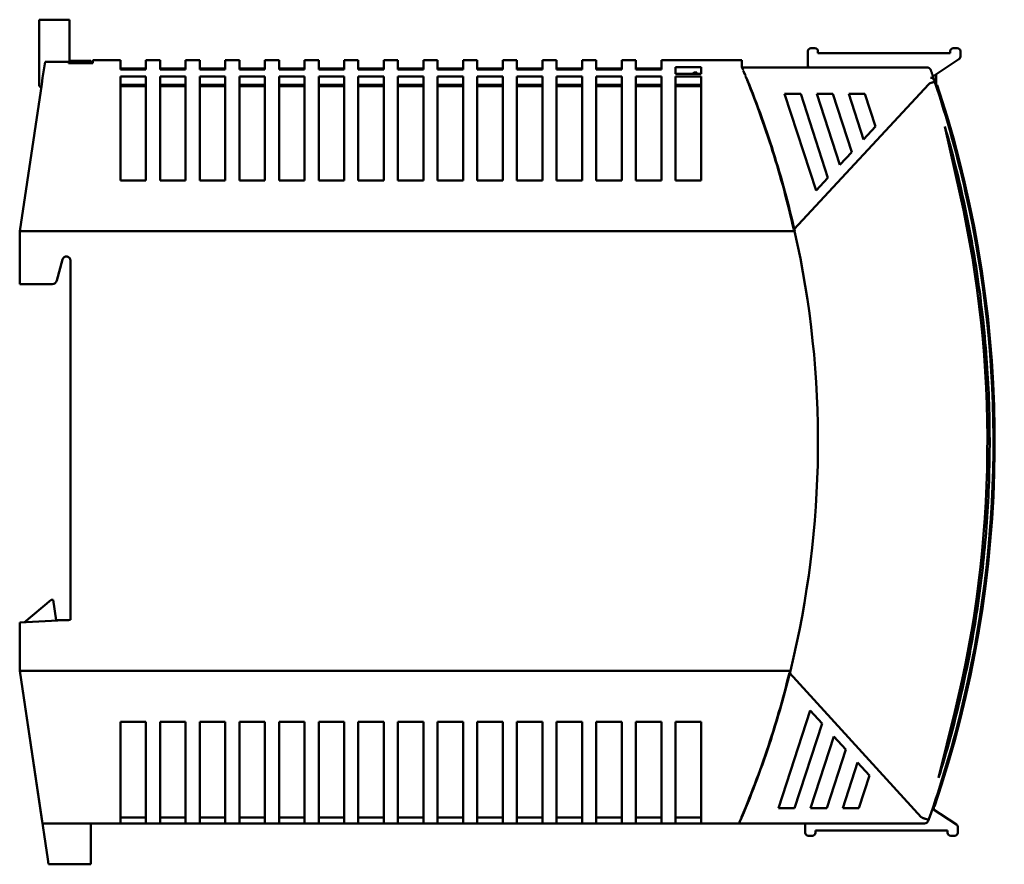
# Model space of a CAD drawing. Units: millimetres. Extents: x 52 to 223, y 77 to 160.
# Drawn here: x 126 to 223, y 77 to 160 of the extents above; entities that cross this region are included whole.
import ezdxf

# ---------------------------------------------------------------- set-up
doc = ezdxf.new("R2010")
doc.units = ezdxf.units.MM
doc.layers.add('Visible (ISO)', color=7, linetype='Continuous', lineweight=50)

msp = doc.modelspace()

# ---------------------------------------------------------------- linework, layer by layer
at = {"layer": 'Visible (ISO)'}
for p, q in [((128.274, 159.403), (128.274, 159.514)), ((128.274, 159.514), (131.274, 159.514)), ((128.274, 158.904), (128.274, 159.403)), ((128.274, 158.904), (128.274, 153.014)), ((131.074, 159.514), (131.074, 159.509)), ((131.074, 159.514), (131.274, 159.514)), ((131.274, 159.509), (131.074, 159.509)), ((131.274, 159.514), (131.274, 159.514)), ((131.274, 159.514), (131.274, 159.509)), ((131.274, 159.403), (131.274, 159.509)), ((131.274, 158.904), (131.274, 159.403)), ((131.274, 158.904), (131.274, 155.378)), ((203.874, 156.422), (203.874, 155.022)), ((204.574, 156.722), (204.174, 156.722)), ((204.874, 156.222), (204.874, 156.422)), ((204.874, 156.222), (217.874, 156.222)), ((217.874, 156.422), (217.874, 156.222)), ((218.574, 156.722), (218.174, 156.722)), ((218.874, 155.883), (218.874, 156.422)), ((128.863, 155.376), (128.629, 153.812)), ((131.174, 155.376), (128.863, 155.376)), ((131.174, 155.376), (131.174, 155.25)), ((133.574, 155.25), (131.174, 155.25)), ((133.374, 155.473), (131.274, 155.473)), ((131.274, 155.378), (131.374, 155.378)), ((131.374, 155.255), (131.374, 155.378)), ((133.374, 155.255), (131.374, 155.255)), ((131.374, 155.255), (131.374, 155.25)), ((133.374, 155.255), (133.374, 155.473)), ((133.374, 155.255), (133.374, 155.25)), ((133.574, 155.25), (133.574, 155.522)), ((133.574, 155.522), (136.274, 155.522)), ((136.274, 155.522), (136.274, 154.632)), ((138.774, 154.632), (138.774, 155.522)), ((138.774, 155.522), (140.174, 155.522)), ((140.174, 155.522), (140.174, 154.632)), ((142.674, 154.632), (142.674, 155.522)), ((142.674, 155.522), (144.074, 155.522)), ((144.074, 155.522), (144.074, 154.632)), ((146.574, 154.632), (146.574, 155.522)), ((146.574, 155.522), (147.974, 155.522)), ((147.974, 155.522), (147.974, 154.632)), ((150.474, 154.632), (150.474, 155.522)), ((150.474, 155.522), (151.874, 155.522)), ((151.874, 155.522), (151.874, 154.632)), ((154.374, 154.632), (154.374, 155.522)), ((154.374, 155.522), (155.774, 155.522)), ((155.774, 155.522), (155.774, 154.632)), ((158.274, 154.632), (158.274, 155.522)), ((158.274, 155.522), (159.674, 155.522)), ((159.674, 155.522), (159.674, 154.632)), ((162.174, 154.632), (162.174, 155.522)), ((162.174, 155.522), (163.574, 155.522)), ((163.574, 155.522), (163.574, 154.632)), ((166.074, 154.632), (166.074, 155.522)), ((166.074, 155.522), (167.474, 155.522)), ((167.474, 155.522), (167.474, 154.632)), ((169.974, 154.632), (169.974, 155.522)), ((169.974, 155.522), (171.374, 155.522)), ((171.374, 155.522), (171.374, 154.632)), ((173.874, 154.632), (173.874, 155.522)), ((173.874, 155.522), (175.274, 155.522)), ((175.274, 155.522), (175.274, 154.632)), ((177.774, 154.632), (177.774, 155.522)), ((177.774, 155.522), (179.174, 155.522)), ((179.174, 155.522), (179.174, 154.632)), ((181.674, 154.632), (181.674, 155.522)), ((181.674, 155.522), (183.074, 155.522)), ((183.074, 155.522), (183.074, 154.632)), ((185.574, 154.632), (185.574, 155.522)), ((185.574, 155.522), (186.974, 155.522)), ((186.974, 155.522), (186.974, 154.632)), ((189.474, 154.632), (189.474, 155.522)), ((189.474, 155.522), (197.374, 155.522)), ((197.374, 155.522), (197.374, 154.846)), ((216.184, 153.931), (218.74, 155.633)), ((138.774, 154.722), (136.274, 154.722)), ((138.774, 154.632), (136.274, 154.632)), ((142.674, 154.722), (140.174, 154.722)), ((142.674, 154.632), (140.174, 154.632)), ((146.574, 154.722), (144.074, 154.722)), ((146.574, 154.632), (144.074, 154.632)), ((150.474, 154.722), (147.974, 154.722)), ((150.474, 154.632), (147.974, 154.632)), ((154.374, 154.722), (151.874, 154.722)), ((154.374, 154.632), (151.874, 154.632)), ((158.274, 154.722), (155.774, 154.722)), ((158.274, 154.632), (155.774, 154.632)), ((162.174, 154.722), (159.674, 154.722)), ((162.174, 154.632), (159.674, 154.632)), ((166.074, 154.722), (163.574, 154.722)), ((166.074, 154.632), (163.574, 154.632)), ((169.974, 154.722), (167.474, 154.722)), ((169.974, 154.632), (167.474, 154.632)), ((173.874, 154.722), (171.374, 154.722)), ((173.874, 154.632), (171.374, 154.632)), ((177.774, 154.722), (175.274, 154.722)), ((177.774, 154.632), (175.274, 154.632)), ((181.674, 154.722), (179.174, 154.722)), ((181.674, 154.632), (179.174, 154.632)), ((185.574, 154.722), (183.074, 154.722)), ((185.574, 154.632), (183.074, 154.632)), ((189.474, 154.722), (186.974, 154.722)), ((189.474, 154.632), (186.974, 154.632)), ((190.874, 154.846), (190.874, 154.188)), ((190.874, 154.846), (193.374, 154.846)), ((193.374, 154.188), (190.874, 154.188)), ((192.724, 154.316), (192.492, 154.188)), ((192.946, 154.316), (192.724, 154.316)), ((192.724, 154.316), (192.724, 154.188)), ((192.955, 154.188), (192.946, 154.316)), ((192.946, 154.316), (192.946, 154.188)), ((193.374, 154.188), (193.374, 154.846)), ((215.59, 154.825), (197.353, 154.825)), ((216.501, 153.077), (216.501, 154.142)), ((128.536, 153.191), (126.374, 138.722)), ((128.274, 153.014), (128.479, 152.809)), ((128.629, 153.812), (128.536, 153.191)), ((136.274, 153.94), (136.274, 153.812)), ((136.274, 153.94), (138.774, 153.94)), ((136.274, 153.191), (136.274, 153.812)), ((136.274, 153.191), (136.274, 143.722)), ((138.774, 153.129), (136.274, 153.129)), ((138.774, 152.984), (136.274, 152.984)), ((138.774, 153.812), (138.774, 153.94)), ((138.774, 153.191), (138.774, 153.812)), ((138.774, 153.191), (138.774, 143.722)), ((140.174, 153.94), (140.174, 153.812)), ((140.174, 153.94), (142.674, 153.94)), ((140.174, 153.191), (140.174, 153.812)), ((140.174, 153.191), (140.174, 143.722)), ((142.674, 153.129), (140.174, 153.129)), ((142.674, 152.984), (140.174, 152.984)), ((142.674, 153.812), (142.674, 153.94)), ((142.674, 153.191), (142.674, 153.812)), ((142.674, 153.191), (142.674, 143.722)), ((144.074, 153.94), (144.074, 153.812)), ((144.074, 153.94), (146.574, 153.94)), ((144.074, 153.191), (144.074, 153.812)), ((144.074, 153.191), (144.074, 143.722)), ((146.574, 153.129), (144.074, 153.129)), ((146.574, 152.984), (144.074, 152.984)), ((146.574, 153.812), (146.574, 153.94)), ((146.574, 153.191), (146.574, 153.812)), ((146.574, 153.191), (146.574, 143.722)), ((147.974, 153.94), (147.974, 153.812)), ((147.974, 153.94), (150.474, 153.94)), ((147.974, 153.191), (147.974, 153.812)), ((147.974, 153.191), (147.974, 143.722)), ((150.474, 153.129), (147.974, 153.129)), ((150.474, 152.984), (147.974, 152.984)), ((150.474, 153.812), (150.474, 153.94)), ((150.474, 153.191), (150.474, 153.812)), ((150.474, 153.191), (150.474, 143.722)), ((151.874, 153.94), (151.874, 153.812)), ((151.874, 153.94), (154.374, 153.94)), ((151.874, 153.191), (151.874, 153.812)), ((151.874, 153.191), (151.874, 143.722)), ((154.374, 153.129), (151.874, 153.129)), ((154.374, 152.984), (151.874, 152.984)), ((154.374, 153.812), (154.374, 153.94)), ((154.374, 153.191), (154.374, 153.812)), ((154.374, 153.191), (154.374, 143.722)), ((155.774, 153.94), (155.774, 153.812)), ((155.774, 153.94), (158.274, 153.94)), ((155.774, 153.191), (155.774, 153.812)), ((155.774, 153.191), (155.774, 143.722)), ((158.274, 153.129), (155.774, 153.129)), ((158.274, 152.984), (155.774, 152.984)), ((158.274, 153.812), (158.274, 153.94)), ((158.274, 153.191), (158.274, 153.812)), ((158.274, 153.191), (158.274, 143.722)), ((159.674, 153.94), (159.674, 153.812)), ((159.674, 153.94), (162.174, 153.94)), ((159.674, 153.191), (159.674, 153.812)), ((159.674, 153.191), (159.674, 143.722)), ((162.174, 153.129), (159.674, 153.129)), ((162.174, 152.984), (159.674, 152.984)), ((162.174, 153.812), (162.174, 153.94)), ((162.174, 153.191), (162.174, 153.812)), ((162.174, 153.191), (162.174, 143.722)), ((163.574, 153.94), (163.574, 153.812)), ((163.574, 153.94), (166.074, 153.94)), ((163.574, 153.191), (163.574, 153.812)), ((163.574, 153.191), (163.574, 143.722)), ((166.074, 153.129), (163.574, 153.129)), ((166.074, 152.984), (163.574, 152.984)), ((166.074, 153.812), (166.074, 153.94)), ((166.074, 153.191), (166.074, 153.812)), ((166.074, 153.191), (166.074, 143.722)), ((167.474, 153.94), (167.474, 153.812)), ((167.474, 153.94), (169.974, 153.94)), ((167.474, 153.191), (167.474, 153.812)), ((167.474, 153.191), (167.474, 143.722)), ((169.974, 153.129), (167.474, 153.129)), ((169.974, 152.984), (167.474, 152.984)), ((169.974, 153.812), (169.974, 153.94)), ((169.974, 153.191), (169.974, 153.812)), ((169.974, 153.191), (169.974, 143.722)), ((171.374, 153.94), (171.374, 153.812)), ((171.374, 153.94), (173.874, 153.94)), ((171.374, 153.191), (171.374, 153.812)), ((171.374, 153.191), (171.374, 143.722)), ((173.874, 153.129), (171.374, 153.129)), ((173.874, 152.984), (171.374, 152.984)), ((173.874, 153.812), (173.874, 153.94)), ((173.874, 153.191), (173.874, 153.812)), ((173.874, 153.191), (173.874, 143.722)), ((175.274, 153.94), (175.274, 153.812)), ((175.274, 153.94), (177.774, 153.94)), ((175.274, 153.191), (175.274, 153.812)), ((175.274, 153.191), (175.274, 143.722)), ((177.774, 153.129), (175.274, 153.129)), ((177.774, 152.984), (175.274, 152.984)), ((177.774, 153.812), (177.774, 153.94)), ((177.774, 153.191), (177.774, 153.812)), ((177.774, 153.191), (177.774, 143.722)), ((179.174, 153.94), (179.174, 153.812)), ((179.174, 153.94), (181.674, 153.94)), ((179.174, 153.191), (179.174, 153.812)), ((179.174, 153.191), (179.174, 143.722)), ((181.674, 153.129), (179.174, 153.129)), ((181.674, 152.984), (179.174, 152.984)), ((181.674, 153.812), (181.674, 153.94)), ((181.674, 153.191), (181.674, 153.812)), ((181.674, 153.191), (181.674, 143.722)), ((183.074, 153.94), (183.074, 153.812)), ((183.074, 153.94), (185.574, 153.94)), ((183.074, 153.191), (183.074, 153.812)), ((183.074, 153.191), (183.074, 143.722)), ((185.574, 153.129), (183.074, 153.129)), ((185.574, 152.984), (183.074, 152.984)), ((185.574, 153.812), (185.574, 153.94)), ((185.574, 153.191), (185.574, 153.812)), ((185.574, 153.191), (185.574, 143.722)), ((186.974, 153.94), (186.974, 153.812)), ((186.974, 153.94), (189.474, 153.94)), ((186.974, 153.191), (186.974, 153.812)), ((186.974, 153.191), (186.974, 143.722)), ((189.474, 153.129), (186.974, 153.129)), ((189.474, 152.984), (186.974, 152.984)), ((189.474, 153.812), (189.474, 153.94)), ((189.474, 153.191), (189.474, 153.812)), ((189.474, 153.191), (189.474, 143.722)), ((190.874, 153.94), (190.874, 153.812)), ((190.874, 153.94), (193.374, 153.94)), ((190.874, 153.191), (190.874, 153.812)), ((190.874, 153.191), (190.874, 143.722)), ((193.374, 153.129), (190.874, 153.129)), ((193.374, 152.984), (190.874, 152.984)), ((193.374, 153.812), (193.374, 153.94)), ((193.374, 153.191), (193.374, 153.812)), ((193.374, 153.191), (193.374, 143.722)), ((202.496, 138.9), (215.769, 153.191)), ((215.941, 153.769), (215.941, 153.77)), ((216.328, 153.503), (216.332, 153.493)), ((216.334, 153.492), (216.35, 153.443)), ((216.348, 153.443), (216.35, 153.438)), ((216.352, 153.437), (216.364, 153.4)), ((216.363, 153.4), (216.373, 153.369)), ((216.473, 153.068), (216.592, 153.107)), ((201.595, 152.222), (203.172, 152.222)), ((204.682, 142.722), (201.595, 152.222)), ((203.172, 152.222), (205.85, 143.98)), ((207.018, 145.238), (204.749, 152.222)), ((204.749, 152.222), (206.326, 152.222)), ((206.326, 152.222), (208.187, 146.496)), ((209.355, 147.755), (207.904, 152.222)), ((207.904, 152.222), (209.481, 152.222)), ((209.481, 152.222), (210.524, 149.013)), ((216.372, 152.202), (216.372, 152.203)), ((216.783, 152.117), (216.902, 152.155)), ((210.524, 149.013), (209.355, 147.755)), ((217.352, 149.008), (218.829, 142.422)), ((208.187, 146.496), (207.018, 145.238)), ((138.774, 143.722), (136.274, 143.722)), ((142.674, 143.722), (140.174, 143.722)), ((146.574, 143.722), (144.074, 143.722)), ((150.474, 143.722), (147.974, 143.722)), ((154.374, 143.722), (151.874, 143.722)), ((158.274, 143.722), (155.774, 143.722)), ((162.174, 143.722), (159.674, 143.722)), ((166.074, 143.722), (163.574, 143.722)), ((169.974, 143.722), (167.474, 143.722)), ((173.874, 143.722), (171.374, 143.722)), ((177.774, 143.722), (175.274, 143.722)), ((181.674, 143.722), (179.174, 143.722)), ((185.574, 143.722), (183.074, 143.722)), ((189.474, 143.722), (186.974, 143.722)), ((193.374, 143.722), (190.874, 143.722)), ((205.85, 143.98), (204.682, 142.722)), ((202.582, 138.722), (126.374, 138.722)), ((126.374, 138.722), (126.374, 133.522)), ((130.038, 133.893), (130.588, 135.946)), ((131.374, 135.842), (131.374, 100.522)), ((126.374, 133.522), (129.555, 133.522)), ((126.818, 100.285), (129.474, 102.514)), ((129.474, 102.514), (129.674, 102.514)), ((129.674, 102.514), (129.974, 100.514)), ((131.374, 100.522), (126.374, 100.262)), ((126.374, 100.262), (126.374, 95.522)), ((131.22, 100.514), (129.974, 100.514)), ((202.159, 95.522), (126.374, 95.522)), ((126.374, 95.522), (128.522, 81.153)), ((126.374, 95.522), (126.374, 95.522)), ((126.374, 95.514), (126.374, 95.522)), ((126.374, 95.514), (128.317, 82.514)), ((126.374, 95.514), (126.375, 95.514)), ((215.035, 81.153), (202.072, 95.345)), ((200.998, 82.022), (204.117, 91.622)), ((204.117, 91.622), (205.281, 90.349)), ((218.331, 91.501), (216.739, 84.998)), ((136.274, 81.153), (136.274, 90.522)), ((136.274, 90.522), (138.774, 90.522)), ((138.774, 90.522), (138.774, 81.153)), ((140.174, 81.153), (140.174, 90.522)), ((140.174, 90.522), (142.674, 90.522)), ((142.674, 90.522), (142.674, 81.153)), ((144.074, 81.153), (144.074, 90.522)), ((144.074, 90.522), (146.574, 90.522)), ((146.574, 90.522), (146.574, 81.153)), ((147.974, 81.153), (147.974, 90.522)), ((147.974, 90.522), (150.474, 90.522)), ((150.474, 90.522), (150.474, 81.153)), ((151.874, 81.153), (151.874, 90.522)), ((151.874, 90.522), (154.374, 90.522)), ((154.374, 90.522), (154.374, 81.153)), ((155.774, 81.153), (155.774, 90.522)), ((155.774, 90.522), (158.274, 90.522)), ((158.274, 90.522), (158.274, 81.153)), ((159.674, 81.153), (159.674, 90.522)), ((159.674, 90.522), (162.174, 90.522)), ((162.174, 90.522), (162.174, 81.153)), ((163.574, 81.153), (163.574, 90.522)), ((163.574, 90.522), (166.074, 90.522)), ((166.074, 90.522), (166.074, 81.153)), ((167.474, 81.153), (167.474, 90.522)), ((167.474, 90.522), (169.974, 90.522)), ((169.974, 90.522), (169.974, 81.153)), ((171.374, 81.153), (171.374, 90.522)), ((171.374, 90.522), (173.874, 90.522)), ((173.874, 90.522), (173.874, 81.153)), ((175.274, 81.153), (175.274, 90.522)), ((175.274, 90.522), (177.774, 90.522)), ((177.774, 90.522), (177.774, 81.153)), ((179.174, 81.153), (179.174, 90.522)), ((179.174, 90.522), (181.674, 90.522)), ((181.674, 90.522), (181.674, 81.153)), ((183.074, 81.153), (183.074, 90.522)), ((183.074, 90.522), (185.574, 90.522)), ((185.574, 90.522), (185.574, 81.153)), ((186.974, 81.153), (186.974, 90.522)), ((186.974, 90.522), (189.474, 90.522)), ((189.474, 90.522), (189.474, 81.153)), ((190.874, 90.522), (193.374, 90.522)), ((190.874, 81.153), (190.874, 90.522)), ((193.374, 90.522), (193.374, 81.153)), ((205.281, 90.349), (202.575, 82.022)), ((204.152, 82.022), (206.444, 89.075)), ((206.444, 89.075), (207.607, 87.801)), ((207.607, 87.801), (205.73, 82.022)), ((207.307, 82.022), (208.771, 86.528)), ((208.771, 86.528), (209.934, 85.254)), ((209.934, 85.254), (208.884, 82.022)), ((216.251, 83.468), (216.251, 83.468)), ((128.318, 82.514), (128.317, 82.514)), ((128.317, 82.514), (129.139, 77.014)), ((202.575, 82.022), (200.998, 82.022)), ((205.73, 82.022), (204.152, 82.022)), ((208.884, 82.022), (207.307, 82.022)), ((216.137, 81.978), (218.49, 80.411)), ((216.219, 82.218), (216.337, 82.178)), ((216.251, 82.207), (216.251, 81.902)), ((128.522, 81.153), (128.616, 80.522)), ((136.274, 80.522), (128.616, 80.522)), ((133.374, 80.522), (133.374, 77.014)), ((136.274, 81.153), (136.274, 80.522)), ((138.774, 81.107), (136.274, 81.107)), ((138.774, 80.522), (136.274, 80.522)), ((138.774, 80.522), (138.774, 81.153)), ((140.174, 80.522), (138.774, 80.522)), ((140.174, 81.153), (140.174, 80.522)), ((142.674, 81.107), (140.174, 81.107)), ((142.674, 80.522), (140.174, 80.522)), ((142.674, 80.522), (142.674, 81.153)), ((144.074, 80.522), (142.674, 80.522)), ((144.074, 81.153), (144.074, 80.522)), ((146.574, 81.107), (144.074, 81.107)), ((146.574, 80.522), (144.074, 80.522)), ((146.574, 80.522), (146.574, 81.153)), ((147.974, 80.522), (146.574, 80.522)), ((147.974, 81.153), (147.974, 80.522)), ((150.474, 81.107), (147.974, 81.107)), ((150.474, 80.522), (147.974, 80.522)), ((150.474, 80.522), (150.474, 81.153)), ((151.874, 80.522), (150.474, 80.522)), ((151.874, 81.153), (151.874, 80.522)), ((154.374, 81.107), (151.874, 81.107)), ((154.374, 80.522), (151.874, 80.522)), ((154.374, 80.522), (154.374, 81.153)), ((155.774, 80.522), (154.374, 80.522)), ((155.774, 81.153), (155.774, 80.522)), ((158.274, 81.107), (155.774, 81.107)), ((158.274, 80.522), (155.774, 80.522)), ((158.274, 80.522), (158.274, 81.153)), ((159.674, 80.522), (158.274, 80.522)), ((159.674, 81.153), (159.674, 80.522)), ((162.174, 81.107), (159.674, 81.107)), ((162.174, 80.522), (159.674, 80.522)), ((162.174, 80.522), (162.174, 81.153)), ((163.574, 80.522), (162.174, 80.522)), ((163.574, 81.153), (163.574, 80.522)), ((166.074, 81.107), (163.574, 81.107)), ((166.074, 80.522), (163.574, 80.522)), ((166.074, 80.522), (166.074, 81.153)), ((167.474, 80.522), (166.074, 80.522)), ((167.474, 81.153), (167.474, 80.522)), ((169.974, 81.107), (167.474, 81.107)), ((169.974, 80.522), (167.474, 80.522)), ((169.974, 80.522), (169.974, 81.153)), ((171.374, 80.522), (169.974, 80.522)), ((171.374, 81.153), (171.374, 80.522)), ((173.874, 81.107), (171.374, 81.107)), ((173.874, 80.522), (171.374, 80.522)), ((173.874, 80.522), (173.874, 81.153)), ((175.274, 80.522), (173.874, 80.522)), ((175.274, 81.153), (175.274, 80.522)), ((177.774, 81.107), (175.274, 81.107)), ((177.774, 80.522), (175.274, 80.522)), ((177.774, 80.522), (177.774, 81.153)), ((179.174, 80.522), (177.774, 80.522)), ((179.174, 81.153), (179.174, 80.522)), ((181.674, 81.107), (179.174, 81.107)), ((181.674, 80.522), (179.174, 80.522)), ((181.674, 80.522), (181.674, 81.153)), ((183.074, 80.522), (181.674, 80.522)), ((183.074, 81.153), (183.074, 80.522)), ((185.574, 81.107), (183.074, 81.107)), ((185.574, 80.522), (183.074, 80.522)), ((185.574, 80.522), (185.574, 81.153)), ((186.974, 80.522), (185.574, 80.522)), ((186.974, 81.153), (186.974, 80.522)), ((189.474, 81.107), (186.974, 81.107)), ((189.474, 80.522), (186.974, 80.522)), ((189.474, 80.522), (189.474, 81.153)), ((190.874, 80.522), (189.474, 80.522)), ((190.874, 81.153), (190.874, 80.522)), ((193.374, 81.107), (190.874, 81.107)), ((193.374, 80.522), (190.874, 80.522)), ((193.374, 80.522), (193.374, 81.153)), ((197.124, 80.522), (193.374, 80.522)), ((215.346, 80.522), (197.092, 80.522)), ((203.624, 79.622), (203.624, 80.522)), ((215.738, 80.83), (215.732, 80.811)), ((215.75, 80.856), (215.741, 80.832)), ((215.761, 80.894), (215.747, 80.855)), ((215.77, 80.914), (215.763, 80.894)), ((215.778, 80.943), (215.768, 80.914)), ((204.624, 79.822), (204.624, 79.622)), ((217.624, 79.822), (204.624, 79.822)), ((217.624, 79.622), (217.624, 79.822)), ((218.624, 80.162), (218.624, 79.622)), ((204.324, 79.322), (203.924, 79.322)), ((218.324, 79.322), (217.924, 79.322)), ((129.139, 77.014), (129.214, 76.514)), ((129.214, 76.514), (133.374, 76.514)), ((133.374, 76.514), (133.374, 77.014))]:
    msp.add_line(p, q, dxfattribs=at)
at = {"layer": 'Visible (ISO)', "flags": 128}
for points in [[(215.97, 154.554), (215.962, 154.573), (215.954, 154.592), (215.945, 154.611), (215.935, 154.629), (215.924, 154.646), (215.912, 154.663), (215.899, 154.679), (215.885, 154.695), (215.871, 154.71), (215.856, 154.724), (215.84, 154.737), (215.824, 154.75), (215.806, 154.761), (215.789, 154.772), (215.77, 154.782), (215.752, 154.791), (215.732, 154.799), (215.713, 154.806), (215.693, 154.811), (215.673, 154.815), (215.652, 154.819), (215.632, 154.821), (215.611, 154.823), (215.59, 154.825)], [(215.97, 154.554), (215.981, 154.521), (215.992, 154.488), (216.004, 154.454), (216.016, 154.419), (216.029, 154.383), (216.041, 154.347), (216.054, 154.31), (216.067, 154.272), (216.08, 154.234), (216.094, 154.194), (216.107, 154.154), (216.121, 154.114), (216.135, 154.072), (216.15, 154.03), (216.164, 153.987), (216.179, 153.943), (216.194, 153.899), (216.21, 153.854), (216.225, 153.808), (216.241, 153.761), (216.257, 153.714), (216.273, 153.666), (216.29, 153.617), (216.307, 153.567)], [(197.809, 153.812), (197.812, 153.805), (197.816, 153.795), (197.82, 153.784), (197.826, 153.771), (197.832, 153.756), (197.839, 153.739), (197.847, 153.719), (197.855, 153.698), (197.865, 153.674), (197.875, 153.649), (197.886, 153.622), (197.898, 153.592), (197.906, 153.571), (197.916, 153.548), (197.926, 153.522), (197.938, 153.494), (197.95, 153.465), (197.963, 153.432), (197.977, 153.398), (197.992, 153.361), (198.007, 153.322), (198.024, 153.28), (198.041, 153.237), (198.059, 153.191)], [(197.843, 153.812), (197.846, 153.804), (197.85, 153.794), (197.855, 153.782), (197.861, 153.768), (197.867, 153.752), (197.874, 153.734), (197.882, 153.715), (197.891, 153.693), (197.9, 153.67), (197.91, 153.646), (197.921, 153.62), (197.932, 153.592), (197.944, 153.564), (197.956, 153.534), (197.968, 153.503), (197.981, 153.471), (197.994, 153.438), (198.008, 153.405), (198.022, 153.37), (198.036, 153.336), (198.05, 153.3), (198.065, 153.264), (198.079, 153.228), (198.094, 153.191)], [(198.059, 153.191), (198.244, 152.726), (198.425, 152.26), (198.605, 151.793), (198.782, 151.326), (198.956, 150.858), (199.128, 150.389), (199.297, 149.919), (199.464, 149.448), (199.628, 148.977), (199.79, 148.505), (199.949, 148.032), (200.106, 147.558), (200.26, 147.084), (200.412, 146.609), (200.561, 146.133), (200.707, 145.656), (200.851, 145.179), (200.993, 144.7), (201.132, 144.221), (201.269, 143.741), (201.403, 143.261), (201.534, 142.779), (201.664, 142.297), (201.79, 141.814), (201.914, 141.33), (202.036, 140.846), (202.155, 140.361), (202.271, 139.874), (202.385, 139.388), (202.496, 138.9)], [(198.094, 153.191), (198.28, 152.722), (198.464, 152.251), (198.646, 151.78), (198.825, 151.307), (199.002, 150.834), (199.176, 150.359), (199.347, 149.884), (199.516, 149.407), (199.683, 148.93), (199.847, 148.451), (200.008, 147.972), (200.167, 147.492), (200.323, 147.011), (200.477, 146.529), (200.628, 146.047), (200.776, 145.563), (200.922, 145.079), (201.066, 144.594), (201.206, 144.108), (201.345, 143.622), (201.48, 143.134), (201.613, 142.647), (201.743, 142.158), (201.871, 141.669), (201.996, 141.179), (202.118, 140.689), (202.238, 140.198), (202.355, 139.707), (202.47, 139.215), (202.582, 138.722)], [(215.769, 153.191), (215.777, 153.198), (215.785, 153.205), (215.794, 153.211), (215.802, 153.218), (215.811, 153.224), (215.82, 153.23), (215.83, 153.236), (215.839, 153.242), (215.849, 153.247), (215.86, 153.253), (215.871, 153.259), (215.88, 153.263), (215.89, 153.267), (215.899, 153.272), (215.91, 153.276), (215.921, 153.281), (215.934, 153.286), (215.947, 153.291), (215.957, 153.295), (215.968, 153.299), (215.978, 153.302), (215.988, 153.306), (215.997, 153.309), (216.007, 153.312)], [(216.373, 153.369), (216.37, 153.374), (216.365, 153.378), (216.359, 153.381), (216.351, 153.383), (216.341, 153.384), (216.331, 153.385), (216.319, 153.385), (216.308, 153.384), (216.296, 153.383), (216.284, 153.382), (216.272, 153.38), (216.26, 153.378), (216.243, 153.375), (216.224, 153.371), (216.205, 153.367), (216.184, 153.362), (216.163, 153.357), (216.142, 153.352), (216.12, 153.346), (216.097, 153.339), (216.075, 153.333), (216.052, 153.326), (216.03, 153.319), (216.007, 153.312)], [(216.273, 153.631), (216.311, 153.555), (216.33, 153.502)], [(216.902, 152.155), (216.889, 152.195), (216.877, 152.235), (216.864, 152.275), (216.851, 152.314), (216.838, 152.354), (216.825, 152.394), (216.813, 152.433), (216.8, 152.473), (216.787, 152.513), (216.774, 152.552), (216.761, 152.592), (216.748, 152.632), (216.735, 152.671), (216.722, 152.711), (216.709, 152.751), (216.696, 152.79), (216.683, 152.83), (216.67, 152.87), (216.657, 152.909), (216.644, 152.949), (216.631, 152.988), (216.618, 153.028), (216.605, 153.068), (216.592, 153.107)], [(217.352, 149.008), (217.492, 148.525), (217.629, 148.041), (217.763, 147.556), (217.896, 147.071), (218.026, 146.585), (218.155, 146.098), (218.281, 145.611), (218.404, 145.123), (218.526, 144.635), (218.645, 144.146), (218.763, 143.657), (218.878, 143.167), (218.99, 142.676), (219.101, 142.185), (219.209, 141.694), (219.315, 141.202), (219.419, 140.709), (219.521, 140.216), (219.62, 139.723), (219.717, 139.229), (219.812, 138.734), (219.905, 138.24), (219.995, 137.744), (220.084, 137.249), (220.17, 136.753), (220.253, 136.256), (220.335, 135.76), (220.414, 135.262), (220.491, 134.765), (220.566, 134.267), (220.638, 133.769), (220.708, 133.27), (220.776, 132.771), (220.842, 132.272), (220.905, 131.773), (220.967, 131.273), (221.025, 130.773), (221.082, 130.273), (221.136, 129.773), (221.189, 129.272), (221.238, 128.771), (221.286, 128.27), (221.331, 127.769), (221.374, 127.267), (221.415, 126.765), (221.453, 126.263), (221.49, 125.761), (221.523, 125.259), (221.555, 124.757), (221.584, 124.254), (221.612, 123.751), (221.636, 123.249), (221.659, 122.746), (221.679, 122.243), (221.697, 121.74), (221.713, 121.236), (221.726, 120.733), (221.737, 120.23), (221.746, 119.727), (221.753, 119.223), (221.757, 118.72), (221.759, 118.216), (221.759, 117.713), (221.756, 117.21), (221.752, 116.706), (221.744, 116.203), (221.735, 115.7), (221.723, 115.196), (221.709, 114.693), (221.693, 114.19), (221.675, 113.687), (221.654, 113.184), (221.631, 112.681), (221.606, 112.178), (221.578, 111.676), (221.548, 111.173), (221.516, 110.671), (221.481, 110.168), (221.445, 109.666), (221.406, 109.165), (221.365, 108.663), (221.321, 108.161), (221.275, 107.66), (221.227, 107.159), (221.177, 106.658), (221.124, 106.157), (221.069, 105.657), (221.012, 105.157), (220.953, 104.657), (220.891, 104.157), (220.827, 103.658), (220.761, 103.159), (220.692, 102.66), (220.622, 102.162), (220.549, 101.664), (220.474, 101.166), (220.396, 100.669), (220.316, 100.172), (220.234, 99.675), (220.15, 99.178), (220.064, 98.683), (219.975, 98.187), (219.884, 97.692), (219.791, 97.197), (219.695, 96.703), (219.598, 96.209), (219.498, 95.716), (219.395, 95.223), (219.291, 94.73), (219.184, 94.238), (219.076, 93.747), (218.965, 93.256), (218.851, 92.765), (218.736, 92.275), (218.618, 91.786), (218.498, 91.297), (218.376, 90.809), (218.252, 90.321), (218.125, 89.834), (217.996, 89.348), (217.866, 88.862), (217.732, 88.376), (217.597, 87.892), (217.46, 87.408), (217.32, 86.925), (217.178, 86.442), (217.034, 85.96), (216.888, 85.479), (216.739, 84.998)], [(202.072, 95.345), (201.951, 94.86), (201.827, 94.375), (201.702, 93.892), (201.573, 93.409), (201.442, 92.928), (201.309, 92.447), (201.173, 91.967), (201.035, 91.488), (200.894, 91.009), (200.751, 90.531), (200.605, 90.055), (200.457, 89.579), (200.306, 89.104), (200.153, 88.629), (199.997, 88.156), (199.838, 87.683), (199.678, 87.211), (199.514, 86.74), (199.349, 86.27), (199.18, 85.801), (199.01, 85.332), (198.836, 84.865), (198.661, 84.398), (198.482, 83.932), (198.302, 83.467), (198.118, 83.002), (197.933, 82.539), (197.744, 82.076), (197.554, 81.614), (197.361, 81.153)], [(202.159, 95.522), (202.038, 95.032), (201.914, 94.543), (201.787, 94.054), (201.658, 93.566), (201.526, 93.079), (201.392, 92.592), (201.255, 92.105), (201.115, 91.62), (200.973, 91.135), (200.828, 90.651), (200.68, 90.168), (200.53, 89.685), (200.377, 89.203), (200.222, 88.722), (200.064, 88.242), (199.904, 87.763), (199.741, 87.284), (199.576, 86.807), (199.407, 86.33), (199.237, 85.854), (199.064, 85.38), (198.888, 84.906), (198.71, 84.433), (198.529, 83.961), (198.346, 83.49), (198.161, 83.021), (197.973, 82.552), (197.782, 82.084), (197.589, 81.618), (197.394, 81.153)], [(197.361, 81.153), (197.339, 81.101), (197.318, 81.053), (197.299, 81.006), (197.281, 80.963), (197.263, 80.922), (197.247, 80.884), (197.232, 80.848), (197.218, 80.816), (197.205, 80.786), (197.194, 80.759), (197.183, 80.734), (197.173, 80.712), (197.16, 80.682), (197.149, 80.655), (197.138, 80.63), (197.128, 80.607), (197.12, 80.587), (197.113, 80.57), (197.106, 80.556), (197.101, 80.544), (197.097, 80.534), (197.094, 80.528), (197.092, 80.524), (197.092, 80.522)], [(197.394, 81.153), (197.376, 81.112), (197.359, 81.071), (197.342, 81.031), (197.325, 80.991), (197.309, 80.953), (197.293, 80.915), (197.277, 80.878), (197.262, 80.842), (197.247, 80.808), (197.233, 80.775), (197.219, 80.743), (197.206, 80.712), (197.194, 80.684), (197.182, 80.657), (197.172, 80.633), (197.162, 80.61), (197.153, 80.59), (197.146, 80.573), (197.139, 80.558), (197.134, 80.545), (197.13, 80.535), (197.127, 80.528), (197.125, 80.524), (197.124, 80.522)], [(215.413, 80.99), (215.392, 80.996), (215.373, 81.001), (215.354, 81.006), (215.337, 81.011), (215.319, 81.016), (215.303, 81.022), (215.286, 81.027), (215.27, 81.032), (215.255, 81.037), (215.239, 81.043), (215.224, 81.048), (215.21, 81.053), (215.191, 81.061), (215.174, 81.068), (215.158, 81.074), (215.143, 81.081), (215.13, 81.087), (215.118, 81.094), (215.102, 81.102), (215.088, 81.111), (215.074, 81.121), (215.06, 81.131), (215.047, 81.142), (215.035, 81.153)], [(215.734, 80.813), (215.722, 80.779), (215.693, 80.72), (215.605, 80.616), (215.486, 80.547), (215.351, 80.522)], [(215.78, 80.942), (215.778, 80.939), (215.776, 80.936), (215.773, 80.932), (215.769, 80.93), (215.764, 80.927), (215.757, 80.925), (215.75, 80.923), (215.742, 80.922), (215.732, 80.921), (215.721, 80.92), (215.708, 80.92), (215.694, 80.921), (215.679, 80.923), (215.661, 80.925), (215.642, 80.928), (215.622, 80.932), (215.6, 80.937), (215.577, 80.942), (215.553, 80.948), (215.528, 80.955), (215.502, 80.962), (215.474, 80.971), (215.446, 80.98), (215.417, 80.989)]]:
    msp.add_lwpolyline(points, dxfattribs=at)
at = {"layer": 'Visible (ISO)'}
for centre, radius, start, end in [((204.174, 156.422), 0.3, 90, 180), ((204.574, 156.422), 0.3, 0, 90), ((218.174, 156.422), 0.3, 90, 180), ((218.574, 156.422), 0.3, 0, 90), ((204.174, 155.022), 0.3, 180, 221.12483), ((218.574, 155.883), 0.3, 303.65533, 0), ((110.624, 118.022), 111.625, 341.26967, 17.80537), ((110.024, 118.022), 111.507, 346.2407, 12.6395), ((110.274, 118.022), 94.6, 346.2407, 12.6395), ((130.974, 135.842), 0.4, 0, 165), ((129.555, 134.022), 0.5, 270, 345), ((215.346, 80.922), 0.4, 270, 270.64079), ((218.324, 80.162), 0.3, 0, 56.34467), ((203.924, 79.622), 0.3, 180, 270), ((204.324, 79.622), 0.3, 270, 0), ((217.924, 79.622), 0.3, 180, 270), ((218.324, 79.622), 0.3, 270, 0)]:
    msp.add_arc(centre, radius, start, end, dxfattribs=at)
for centre, major_axis, ratio, start_param, end_param in [((196.595, 31.682), (0, 123.84), 0.060297, 6.159869, 6.178645), ((196.562, 31.683), (0, 123.839), 0.060271, 6.137058, 6.157038), ((238.302, 47.135), (-41.213, 108.39), 0.004643, 6.124137, 6.126727), ((237.604, 46.417), (-40.529, 109.109), 0.005898, 6.113817, 6.124168), ((237.522, 46.382), (-40.478, 109.144), 0.005835, 6.103522, 6.114308), ((215.935, 153.417), (0.379, 0.127), 0.984608, 0.243093, 1.251214), ((111.463, 118.21), (24.302, -108.38), 0.996118, 1.572003, 1.673189), ((110.624, 118.022), (0.005, -111.5), 1, 1.329317, 1.79253), ((111.46, 117.818), (-26.416, -107.884), 0.996117, 1.471533, 1.56949)]:
    msp.add_ellipse(centre, major_axis=major_axis, ratio=ratio, start_param=start_param, end_param=end_param, dxfattribs=at)

doc.saveas('drawing.dxf')
